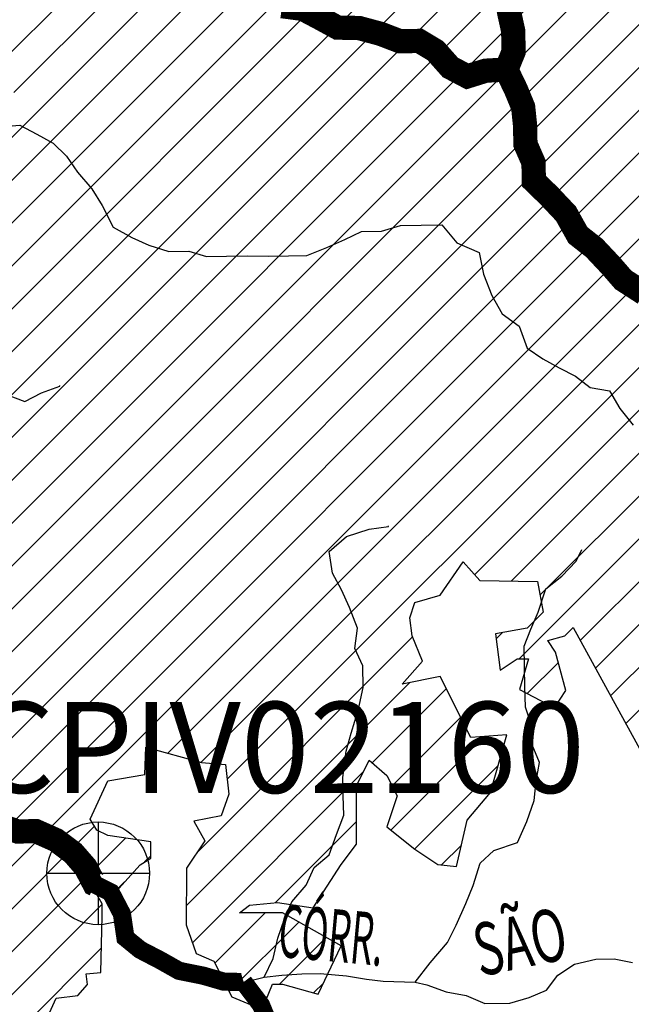
# Model space of a CAD drawing. Extents: x 146537 to 447984, y 7417949 to 7557035.
# Drawn here: x 283473 to 288519, y 7458342 to 7466463 of the extents above; entities that cross this region are included whole.
import ezdxf

# ---------------------------------------------------------------- set-up
doc = ezdxf.new("R2010")
doc.units = 0
doc.header["$MEASUREMENT"] = 0
doc.header["$PDSIZE"] = 50
doc.linetypes.add('DASHED', pattern=[0.75, 0.5, -0.25])
for name, color, linetype in [('CIDADES', 7, 'CONTINUOUS'), ('classe_pessima', 10, 'CONTINUOUS'), ('Coleta de agua', 3, 'CONTINUOUS'), ('Coleta_nomes', 102, 'CONTINUOUS'), ('HACHCIDADE', 7, 'CONTINUOUS'), ('NOMES_RIOS_AFLUENTES_PCJ', 131, 'CONTINUOUS'), ('ponto_coleta_loc', 3, 'CONTINUOUS'), ('RIOS_AFLUENTES_PCJ', 141, 'CONTINUOUS'), ('SUB_BACIAS_PCJ', 8, 'CONTINUOUS')]:
    doc.layers.add(name, color=color, linetype=linetype)
doc.styles.add('ARIAL2', font='arial.ttf')
doc.styles.get("Standard").update_dxf_attribs({"font": 'romans.shx', "width": 0.8})

# ---------------------------------------------------------------- blocks, each defined once
blk = doc.blocks.new('P_LOC_QUAL')
at = {"layer": 'ponto_coleta_loc'}
blk.add_point((0, 0), dxfattribs=at)
blk = doc.blocks.new('coleta')
at = {"layer": 'Coleta de agua'}
for p, q in [((341724.1229599634, 7444626.863447628), (341724.1229599634, 7443779.709165127)), ((341300.5458187126, 7444203.286306378), (342147.7001012142, 7444203.286306378))]:
    blk.add_line(p, q, dxfattribs=at)
blk.add_circle((341724.1229599634, 7444203.286306378), 423.5771412508232, dxfattribs=at)

msp = doc.modelspace()

# ---------------------------------------------------------------- hatches: boundary and pattern name
at = {"layer": 'HACHCIDADE'}
h = msp.add_hatch(dxfattribs=at)
h.set_pattern_fill('ANSI31', color=256, scale=2000, style=0)
h.set_pattern_definition([(45, (0, 0), (-176.7766952966369, 176.7766952966369), [])])
h.paths.add_polyline_path([(274156.630284, 7478026.181287001), (273850.8518050002, 7477625.259961002), (273424.455711, 7477502.131052001), (272948.689434, 7477473.755912), (272594.09327, 7477412.826349), (272173.2633810001, 7477467.886917999), (272067.926031, 7477245.624989001), (272261.225923, 7476705.917436), (272706.720288, 7476621.541889), (272849.7016810001, 7477060.046777001), (273034.639896, 7476967.212679001), (273152.313607, 7477203.282242001), (273849.94472, 7476789.953042001), (273387.5868140001, 7476511.750695), (273690.215232, 7476309.325369001), (273791.083125, 7476418.956590001), (273875.0544920001, 7476283.949715), (273572.409581, 7475786.454932001), (273875.013261, 7475584.029605001), (273765.7094740001, 7475407.029924001), (273252.975344, 7475719.086471002), (273059.650713, 7475474.468372001), (273286.553996, 7475238.358816001), (273303.359814, 7474884.219476), (273563.882979, 7474892.538052), (273639.632853, 7474833.518161), (273688.961805, 7474480.418644001), (273868.754372, 7474434.02659), (274096.0534730001, 7474466.551019001), (274322.0661630001, 7474798.834102001), (274630.104109, 7474629.933033001), (274415.900021, 7474269.474777001), (274093.9919160001, 7474204.855845), (273553.1298940001, 7473907.866717), (273913.564389, 7473791.606631), (273643.1375010001, 7472887.251539001), (274338.5256390001, 7472783.859249002), (274789.1656519999, 7472538.311309), (274634.548827, 7471957.070870001), (273578.767425, 7472241.312183001), (273153.70722, 7471724.580694001), (272587.0262500001, 7471375.860427001), (272290.8793690001, 7470975.359029001), (272136.303775, 7470910.880073002), (271857.836812, 7470972.929444999), (271708.365636, 7470848.820704), (271640.1775550001, 7470775.223310001), (271739.775528, 7470672.590890001), (271642.874072, 7470385.640042), (272062.3845640001, 7470126.414445001), (271788.6014600001, 7469709.285896), (271530.9892150001, 7469024.633171001), (271415.1626590001, 7468585.398407002), (272007.3986980001, 7468210.692591001), (272355.109259, 7468482.036112), (272136.246052, 7468856.621949001), (272162.0072760002, 7469102.069906001), (272368.039349, 7469334.710057002), (272651.313864, 7468649.907358002), (272986.094336, 7468662.805148001), (273127.73984, 7468869.539737), (273642.782913, 7468766.147447001), (273761.388449, 7468009.287090001), (273088.017747, 7467597.377646002), (273475.4504010001, 7467280.481928001), (273972.838295, 7467042.992608001), (274199.3375120001, 7467203.585100002), (274145.0030980001, 7467590.398842001), (274582.80373, 7467191.367192), (274413.78074, 7466927.842332002), (274235.5796960001, 7466976.464003001), (274067.603978, 7466931.641681001), (274479.6763690001, 7466453.563571002), (275265.1545770001, 7466828.199400001), (274866.0205210001, 7467810.091211001), (275281.4078979999, 7468240.567474), (274791.7054909999, 7468794.942514), (274641.9044650001, 7468913.792157002), (275175.2871550001, 7469709.165916001), (275033.6169130001, 7469812.528211), (274763.132301, 7469747.899282002), (274273.8586989999, 7470083.811743001), (275085.188839, 7470949.243502001), (275407.105191, 7470497.160939999), (276295.57882, 7470393.678665), (276575.3816720001, 7469884.125947002), (276555.153668, 7469467.297346001), (276727.3514570001, 7469416.326077001), (276977.797728, 7470588.305328), (277001.241761, 7470697.776575999), (277903.4206250001, 7470667.171819001), (278379.722907, 7469894.164228), (278799.4313090001, 7469071.355167), (278676.034713, 7468587.548039), (278743.381679, 7467991.220185), (278182.5307940001, 7467766.198728999), (277601.633322, 7468429.545104001), (277130.509673, 7468544.455421002), (276722.8655070001, 7468058.988577002), (276328.019491, 7467369.076752001), (276111.555937, 7467381.824569), (276022.389445, 7467164.591779), (276175.183853, 7466551.246839001), (276697.293946, 7466053.042177001), (276238.852999, 7465669.707839001), (276607.9336131893, 7464724.841504583), (277015.647926, 7465158.535398), (277919.880102, 7465963.507514), (278110.8957880001, 7466346.841852001), (278301.927968, 7466512.933402002), (278322.626006, 7467340.871584001), (278709.0443750001, 7467525.220005999), (279019.646898, 7467567.432776), (279500.913411, 7467485.846751001), (279356.266279, 7466938.810453), (278895.104077, 7466482.858553001), (278539.303963, 7466654.779105001), (278420.6407040001, 7466634.872515), (278539.303963, 7466297.740263), (279220.071534, 7465716.929750001), (279451.9308010001, 7466186.919245002), (279851.411199, 7466410.420961002), (280220.240357, 7466448.924366001), (280489.240647, 7466626.094019001), (280502.616033, 7467104.182126), (280785.181372, 7467260.045428), (280685.9050010001, 7467954.626453001), (280473.6800090001, 7468643.898387), (281178.015308, 7469278.779638002), (281341.8761570001, 7469007.536099002), (281437.120121, 7468065.097530001), (281415.778876, 7467766.468683002), (281393.489314, 7467653.697999001), (281883.307169, 7467241.378626), (282016.8218890001, 7466844.626586001), (282197.133968, 7466454.853351001), (282581.012497, 7466531.840163002), (282725.9977250001, 7466720.027929), (283426.1686760001, 7465990.882824002), (283426.1027070001, 7465802.115159), (283405.1242960001, 7465655.370295), (282901.535236, 7465361.780584), (282733.6172420001, 7465298.881358), (282544.803299, 7465382.786986001), (282460.708239, 7465214.965732002), (282586.702397, 7464732.578361), (282712.671816, 7464543.860686), (282649.6046440001, 7464313.090215), (283048.359373, 7463872.735644002), (282901.4362820001, 7463621.038757001), (282985.38291, 7463264.549821002), (283153.3503820001, 7462887.004491), (283006.452029, 7462677.290413002), (282775.565817, 7462614.481172), (282376.8110880001, 7463390.368269001), (282271.9520190001, 7463453.217504), (281596.833116, 7462533.305076), (281460.498185, 7462254.942757002), (280513.5670270001, 7462005.885418001), (280329.7503000001, 7461397.139691003), (280210.262418, 7461295.587086), (279805.6198800001, 7461406.438098), (279870.0476800001, 7460908.323421001), (280228.602035, 7460474.767685002), (280449.271167, 7460419.487154), (280706.718487, 7460557.833457002), (281083.65369, 7461221.899708001), (281469.635008, 7461009.826033999), (281809.8579920001, 7461037.461301001), (282036.513888, 7461228.178633), (282239.5690710001, 7460879.728319001), (282201.248837, 7460570.991203), (282321.132539, 7460368.675858001), (282815.733207, 7459920.852566), (282666.19606, 7459662.136881), (282139.2041980001, 7459491.676080001), (281866.641536, 7459426.467249001), (281581.107554, 7459478.608318001), (280878.7925820001, 7459195.776765), (280635.8173960001, 7459227.241375), (280361.333363, 7459400.261738001), (280165.468893, 7459415.899060002), (279977.355879, 7459526.040192999), (279788.4017500001, 7459377.265677001), (279648.240568, 7459358.158950001), (279629.1917750001, 7459159.912908001), (279278.6197720001, 7459287.721015001), (279234.024156, 7458194.328304), (278928.0642610001, 7457996.082261001), (279183.1119280001, 7457945.100994001), (279399.831116, 7458066.490200999), (279673.7791440001, 7457964.147732003), (279979.7060550001, 7457989.783340001), (279686.593787, 7457516.674380003), (279839.6108419999, 7456985.955287), (279756.6949930001, 7456666.250050002), (279062.04077, 7456250.501264001), (279062.073755, 7455969.229443001), (279278.8341739999, 7455700.775427001), (279514.6433850001, 7455783.781208999), (279661.2778590001, 7455611.230765), (280190.166354, 7455879.864750001), (280266.6831280001, 7455809.416817002), (280158.286426, 7455598.452954), (280735.1927220001, 7455114.025932003), (281113.80191, 7454919.699218), (281191.753528, 7454975.449668001), (281213.9606270001, 7455253.612022001), (280979.965586, 7455320.430576001), (280868.608488, 7455565.298633001), (280991.065013, 7455698.905747001), (281069.0743550001, 7455687.747658001), (281227.880264, 7455326.039616001), (281333.7371270001, 7455198.081534), (281367.109623, 7454969.810634), (281851.7323510001, 7454613.721629), (282102.2610850001, 7454713.954460002), (282141.2162780001, 7454813.997324001), (281790.3639030001, 7455181.344401), (281751.408709, 7455237.054858001), (281807.029535, 7455404.026257002), (281756.933684, 7455548.641486001), (281801.4963140001, 7455615.430046001), (281773.6487930001, 7455654.453361001), (281673.374629, 7455609.910991001), (281595.324056, 7455609.880996003), (281556.4430780001, 7455659.942421001), (281634.361712, 7455782.381448001), (281639.9938870001, 7455860.338095), (281428.1812070001, 7456066.292817), (281662.151509, 7456361.262291001), (281684.449317, 7456528.203696001), (281678.8831110001, 7456572.766063002), (281801.380867, 7456556.038928), (282035.293446, 7456778.770776001), (282124.286767, 7456795.467916002), (282441.8161240001, 7456634.005573), (282436.183949, 7456583.964144001), (282040.8266660001, 7456517.195581001), (282046.3928720001, 7456366.951317001), (281940.5525020001, 7456238.803267001), (281940.5525019987, 7456238.803266999), (281985.2223330001, 7456199.899931001), (282057.583007, 7456238.833262), (282308.227188, 7456233.384196002), (282547.7389570001, 7456289.024664999), (282725.9317550001, 7456194.340883001), (282725.9317550003, 7456194.340883001), (282642.3479610001, 7456094.208035002), (282297.078284, 7456083.009953001), (282185.6964460001, 7455954.991882002), (282180.056025, 7455877.035235003), (282338.903166, 7455765.794290001), (282316.6465890001, 7455687.917629), (282205.231767, 7455576.526709002), (282160.6938750001, 7455387.339116002), (282216.3559320001, 7455276.038180002), (282372.250922, 7455198.091532), (282505.9388140001, 7455186.95344), (282628.4695550001, 7455309.472453001), (282628.395339, 7455420.803383001), (282572.6920510001, 7455520.916235001), (282717.594816, 7455465.305761), (282840.067833, 7455365.152916), (283196.5111530001, 7455198.261503001), (283363.662248, 7455220.507692001), (283374.736936, 7455320.700530001), (283274.4875100001, 7455565.508597001), (283274.438033, 7455732.559982003), (283252.1897020001, 7455888.323301001), (283408.0682, 7456188.891817), (283474.8956530001, 7456255.660380001), (283630.840121, 7456266.768477001), (283820.239547, 7456155.507535), (283931.5801530001, 7456144.359445001), (284120.831146, 7456200.029909), (284276.9240459999, 7456122.183243001), (284354.793202, 7456177.803716001), (284354.842679, 7456266.868460001), (284299.0981600001, 7456378.169395002), (284310.2140790001, 7456489.440336001), (284365.9421060001, 7456522.9246), (284488.373892, 7456489.450334001), (284688.971699, 7456634.225535002), (284622.144246, 7456745.596458002), (284343.627806, 7456834.551221002), (284321.371229, 7456934.704066), (284321.2640280001, 7457034.846912), (284410.4882440001, 7457157.315935002), (284566.3749880001, 7457302.001151), (284733.4683600001, 7457301.961158001), (284677.7320870001, 7457368.849701), (284677.699102, 7457435.638260001), (284744.5100620001, 7457569.195383001), (284900.4627760001, 7457702.702515), (284900.4132989999, 7457814.023446003), (284811.3210230001, 7457925.304385002), (284722.3194560001, 7457958.698665001), (284644.301868, 7458092.285783001), (284644.2523900001, 7458181.350527002), (284555.151868, 7458314.887653), (284477.1342800001, 7458326.065738001), (284388.05025, 7458314.937644001), (284298.957974, 7458225.812911001), (284198.774518, 7458058.871506), (283909.175144, 7458003.21104), (283853.4471170001, 7457969.836757001), (283775.5614690001, 7457558.067289), (283975.95312, 7457624.755866002), (284154.2118880001, 7457747.174897), (284232.212983, 7457758.372979), (284321.2640280001, 7457736.166783001), (284343.5783280001, 7457624.825854002), (284321.329998, 7457402.173993), (284165.3855300001, 7457268.666861001), (284009.432816, 7457257.568762001), (283920.3158020001, 7457235.242586001), (283931.555414, 7457123.851667001), (284031.722378, 7457012.630718), (284020.614705, 7456879.093591001), (283853.5460720001, 7456856.757417002), (283809.041165, 7456734.368382), (283753.337877, 7456578.485083001), (283653.1544210001, 7456533.952711001), (283575.2028030001, 7456533.932714001), (283474.8544220001, 7456600.731272001), (283474.8461760001, 7456879.003607002), (283341.166531, 7457101.625474001), (283185.205571, 7457112.663583001), (283129.5682530001, 7457179.442144001), (283151.808337, 7457301.951160002), (283274.3225850001, 7457491.258733002), (283240.8346430001, 7457658.160144001), (283151.833075, 7457691.554424001), (283140.6594330001, 7457769.491074002), (283218.6357900001, 7457825.111547001), (283296.579162, 7457847.287749002), (283229.751709, 7457936.382487001), (283120.431429, 7457991.083118), (282949.115987, 7458290.701796001), (282808.3610760001, 7458490.947495), (282828.737512, 7458593.050006), (282951.301238, 7458537.429534), (283029.162148, 7458359.320042), (283363.414861, 7458092.285783001), (283563.9549440001, 7457914.166293), (283641.8241000001, 7457891.910105001), (283708.618569, 7457947.590568), (283719.8746730001, 7458270.445266001), (283775.4625140001, 7458392.884293), (283953.7295280001, 7458415.050496002), (284031.7471160001, 7458504.125238), (284020.5157500001, 7458593.139991001), (284143.046491, 7458604.318076001), (284154.220134, 7459069.628373002), (284154.1211790001, 7459169.761221002), (284109.509071, 7459247.667876001), (284154.104687, 7459292.170253001), (284265.5277550001, 7459269.954058999), (284466.0678380001, 7459492.605920001), (284555.1436220001, 7459548.266386001), (284555.0776520001, 7459681.753521002), (284199.681604, 7459734.044564001), (284109.7811970001, 7459779.056854), (284055.7601400001, 7459869.121427001), (284199.797051, 7460184.127469001), (284505.7734390001, 7460238.138218001), (284514.76183, 7460463.139677001), (284973.920199, 7460337.111264001), (285171.9699200001, 7460319.104349), (285198.935095, 7460076.115970001), (285136.0493400001, 7459896.206787), (284910.894258, 7459851.124509), (285000.9183580001, 7459689.122259), (284848.000257, 7459464.170791002), (284847.9177950001, 7458996.140960001), (284928.5246990001, 7458760.451332001), (285075.398313, 7458697.532109), (285222.172973, 7458403.962395001), (285474.0623340001, 7458299.110355001), (285557.9594850001, 7458508.894421003), (285641.9720820001, 7458508.874425001), (285935.7193110001, 7458424.988794001), (286124.5415, 7458823.470537), (285641.914359, 7459096.093839002), (285285.240145, 7459095.993857002), (285369.0713250001, 7459159.003064001), (285599.998768, 7459180.019464), (285893.778981, 7459138.00666), (286124.549746, 7459494.545588002), (286250.502673, 7459662.276857003), (286250.4202110001, 7460144.694224003), (286355.369988, 7460354.448295001), (286502.218863, 7460228.579855002), (286586.1572450001, 7460060.838587), (286502.8950540001, 7459804.652470002), (286733.146307, 7459620.384033), (286921.935511, 7459494.665568001), (287075.5215570001, 7459479.338193001), (287166.040431, 7459860.902835), (287357.732308, 7460089.3737), (287492.813812, 7460563.612467002), (287194.663097, 7460543.125976001), (286942.864444, 7461046.459759001), (286628.17179, 7460983.52054), (286796.015569, 7461172.328199001), (286712.09368, 7461382.052275001), (286691.0410530001, 7461528.867127002), (286733.063844, 7461654.635584), (286942.8149670001, 7461717.534810002), (287131.6454030001, 7461990.268094001), (287268.6152940001, 7461837.564250001), (287744.9175760001, 7461828.215852002), (287791.574749, 7461575.309172001), (287660.8637470001, 7461444.201630001), (287399.384019, 7461397.309662), (287436.7559360001, 7461097.531011), (287576.809918, 7461191.224962001), (287670.173741, 7461191.214964001), (287595.462892, 7460938.258293), (287885.037527, 7460788.363969), (287978.46732, 7460928.919892999), (287894.2733050001, 7461247.425336001), (287829.037375, 7461341.109289001), (287971.070451, 7461381.992286), (288038.7555120001, 7461449.740681001), (288776.595246, 7460106.130829), (288803.444973, 7460056.659303001), (289100.1278590001, 7460056.719293), (289351.9182660001, 7460119.728500001), (289540.6909770001, 7460727.844335003), (289750.4668390001, 7460832.686377001), (290023.400581, 7460895.645591999), (290296.1116750001, 7460916.612000999), (290505.9370130001, 7461084.363267002), (290610.878545, 7461336.050155002), (290820.703883, 7461357.026562001), (290946.582594, 7461231.278102001), (291156.4244260001, 7461147.342479001), (291366.208533, 7461126.316081), (291576.083349, 7461210.201712), (291681.000142, 7461168.338883001), (291702.0857540001, 7460874.75917), (291471.183049, 7460665.085085001), (291177.4605600001, 7460518.23024), (291114.4840960001, 7460287.509761), (291177.5265300001, 7460098.852076001), (291450.336578, 7460140.734902001), (291660.095947, 7460224.610535001), (291883.7337220001, 7460484.026099001), (292141.923204, 7460292.968826002), (292354.51103, 7460521.099749003), (292725.030665, 7460254.815361), (292705.915903, 7459996.679577), (292906.7033730001, 7459748.222136001), (292791.948827, 7459633.541779), (292858.8999740001, 7459442.494504001), (292820.7446650001, 7459203.595425001), (293126.597359, 7459012.408174003), (293388.4564130001, 7459536.948325001), (293666.123492, 7459433.096114001), (293965.5688650001, 7459536.998316001), (293862.1034090001, 7459706.279320001), (293829.4153510001, 7459853.704068), (294321.91323, 7459800.853121001), (294829.6171590001, 7460054.679642001), (295141.3494160001, 7459957.906219001), (295141.324677, 7459854.004016001), (295072.1058170001, 7459784.825866001), (294621.9853170001, 7459761.629839002), (294448.781489, 7459577.161437), (294402.7015520001, 7459346.470952), (294218.0354630001, 7459175.690205002), (294056.401096, 7459233.400320001), (293929.475114, 7459198.766253002), (293883.329207, 7459152.604160002), (294079.432818, 7458921.903677002), (293675.6066570001, 7458472.070729), (293617.8500580001, 7458218.284200001), (293583.2323810001, 7457952.959648), (293571.6629200001, 7457630.014965001), (293837.24927, 7457260.808207002), (293929.582315, 7457041.635749001), (294334.719626, 7457055.603357001), (294404.0044560001, 7456894.051029), (294577.1093300001, 7456963.319164), (294704.0682970001, 7456836.450896001), (294600.264746, 7456709.532636001), (294427.1763640001, 7456617.228447001), (294669.508344, 7456340.395866001), (294577.200039, 7456040.507234002), (294346.3550580001, 7455740.478626001), (294334.9587670001, 7455486.772084), (294473.4129800001, 7455440.599992), (294577.2330230001, 7455648.264421002), (294912.0464800001, 7455717.532556001), (294923.4262780001, 7455890.592913001), (295027.3287850001, 7456017.511173001), (295038.914739, 7456190.471546002), (294854.232157, 7456294.293762), (294807.979049, 7456444.308066), (295108.10886, 7456651.882511001), (295200.4501510001, 7456513.576201), (295212.077336, 7456202.029566001), (295592.9294980001, 7456144.409436001), (295719.92145, 7456052.085251002), (295719.888466, 7455971.339082003), (295431.2951320001, 7455798.268727003), (295327.516319, 7455625.278359002), (295327.5822890001, 7455371.501828001), (295466.0859790001, 7455163.927383999), (295754.629835, 7455083.221208001), (296054.7266610001, 7455117.875272002), (296147.084444, 7455060.195152001), (296112.4997530002, 7454933.336882002), (296158.637413, 7454760.276526), (296274.109381, 7454608.982441002), (296186.9632160001, 7454494.042129001), (296209.8547520001, 7454311.143458002), (296086.788006, 7454251.763629001), (295881.4651090001, 7454201.342266002), (295927.6975766466, 7454043.402369828), (296121.752024, 7453934.437984001), (296020.9913310001, 7453645.297511001), (295754.209277, 7453734.16229), (295635.6532190001, 7453674.952432002), (295546.734114, 7453571.160211001), (295798.639968, 7453452.750493), (296124.794883, 7453008.346615001), (296124.8608530001, 7452860.132003002), (296124.926822, 7452726.884827001), (296184.167743, 7452652.807516001), (296569.6625340001, 7452563.992729001), (296362.1296470001, 7452163.961251), (296065.619932, 7452164.031239001), (296169.439975, 7451986.221696001), (296258.416804, 7451775.967711), (296258.474528, 7451612.91564), (296169.5636690001, 7451524.090855002), (296302.905218, 7451346.241319001), (296525.2813200001, 7451375.946231001), (296599.35721, 7451568.583234001), (296688.325793, 7451509.313386002), (296747.6491760001, 7451361.128769), (296495.6938450001, 7451153.674304), (296540.248229, 7451005.629663002), (296747.6904070001, 7450813.042651), (296999.7776780001, 7450783.457719001), (297236.881548, 7450739.145309), (297385.190006, 7450620.515628999), (297518.5562940001, 7450590.97069), (297577.846693, 7450709.520384001), (297755.6189330001, 7450724.327847), (297829.818516, 7450665.067998), (298066.988356, 7450638.462555001), (298155.9074610001, 7450727.387323), (298229.9751050001, 7450860.754478001), (298345.175986564, 7450839.916231477), (298526.427096, 7450786.757154), (298659.8263700001, 7450860.774475002), (298674.5129060001, 7451157.053725), (298363.2919150001, 7451497.695376001), (298348.5146700001, 7451705.069855001), (298407.6154050001, 7451838.457007001), (298452.10382, 7452060.588958), (298200.033041, 7452416.088064002), (298081.52646, 7452475.417900999), (297977.780633, 7452490.085389001), (297962.962156, 7452356.738230001), (297977.7806330001, 7452223.461058999), (297888.7790650001, 7452193.796141), (297725.701608, 7452327.073311001), (297251.444391, 7452445.613007002), (297118.012133, 7452623.362560001), (297043.936243, 7452801.032126), (297043.7878110001, 7452963.974216001), (297310.586357, 7452993.719121001), (297384.761202, 7453112.138837), (297414.332185, 7453245.456001), (297814.571236, 7453364.055686001), (297962.780739, 7453482.575384), (297977.599216, 7453615.922543), (297725.602653, 7453719.644776001), (297414.356924, 7453897.324342001), (297122.0198010001, 7453753.149037001), (297030.7505199999, 7453867.55944), (297208.531007, 7453991.028291001), (297240.3944420001, 7454068.884955001), (297226.7056990001, 7454224.328329001), (297336.174411, 7454379.881684001), (297340.676853, 7454448.509928001), (297208.4402980001, 7454475.965226), (297153.6028640001, 7454580.567308), (297058.0125590001, 7454453.109141002), (296779.9084300001, 7454256.392836001), (296527.903622, 7454518.048017002), (296562.6449910001, 7454633.388260001), (296585.726191, 7454806.498608002), (296804.943987, 7454944.934895), (296805.009956, 7455129.473286001), (296770.276833, 7455279.4276), (296620.2284200001, 7455348.625747002), (296527.8953750001, 7455503.229265), (296435.5211000001, 7455607.091474001), (296308.61161, 7455641.595564001), (296285.390225, 7455849.190005003), (296354.6668080001, 7456056.824439), (296366.285747, 7456183.702706001), (296343.0808540001, 7456299.032951), (296493.1127750001, 7456345.145052002), (296608.592989, 7456322.118996002), (296735.5272170001, 7456195.230731), (296943.414692, 7456172.234670002), (297058.729981, 7456229.954783002), (297162.6159950001, 7456229.91479), (297255.0315010001, 7456137.670591001), (297416.4926980001, 7456218.386765), (297451.1928360001, 7456322.308964001), (297416.50919, 7456460.63527), (297531.86571, 7456576.055499001), (297716.5070610002, 7456702.933766001), (297704.9540920001, 7456852.868083999), (297531.8822030001, 7456841.350057002), (297416.459713, 7456806.675996002), (297266.394807, 7456991.184391), (297197.200686, 7457095.146584), (297081.8194270001, 7457095.026604001), (296966.347459, 7457002.752410001), (296839.429723, 7456991.174393001), (296712.470756, 7456922.006241001), (296550.8116500001, 7457083.418592001), (296527.664481, 7457164.194756), (296608.5270190001, 7457434.118521), (296689.224632, 7457549.528752001), (297035.516842, 7457653.34097), (297047.078057, 7457814.773318), (297000.907412, 7457930.123560001), (296273.7383010002, 7458299.230335003), (296296.7617770001, 7458552.97687), (296423.646528, 7458795.175384001), (296516.128004, 7458737.495264001), (296608.362094, 7458622.215011), (296619.981033, 7458460.762666001), (296758.418753, 7458379.886519001), (296977.751996, 7458437.676620002), (296989.2637340001, 7458587.590941002), (297104.7192090001, 7458864.403526002), (297266.262868, 7458910.6756), (297543.2949860001, 7458668.497083002), (297681.839907, 7458449.264635001), (297889.545965, 7458449.294630001), (297970.3590250001, 7458587.730917001), (297970.342533, 7458703.031167001), (297901.0494570001, 7458806.893377), (297739.3985970001, 7458806.823389001), (297393.1558650001, 7459092.934381001), (297497.0996020001, 7459219.832644003), (297520.172555, 7459312.076843), (297497.116095, 7459554.345345), (297589.366677, 7459750.421759001), (297647.0985380001, 7459888.778060002), (297589.383169, 7460061.788425001), (297577.879677, 7460177.168661001), (297612.4973540001, 7460234.788791001), (297981.796547, 7460211.722742), (298108.6895440001, 7460211.762735002), (298166.429651, 7460396.411107002), (298258.746203, 7460465.549264), (298247.2509580001, 7460627.11159), (298177.9001580001, 7460742.381845), (298062.518899, 7461076.894546002), (298016.2822840001, 7461434.383312001), (297796.97378, 7461653.535773001), (297739.3573660001, 7461849.59219), (297623.8853980001, 7461838.074163002), (297508.495893, 7461584.417611999), (297416.113371, 7461526.687500999), (297081.423608, 7461469.007381001), (296989.164779, 7461295.967021002), (296839.0833809999, 7461249.85492), (296585.124216, 7461261.272964001), (296653.221589, 7461012.195629001), (296445.54027, 7460666.114909), (296445.556762, 7460527.768606001), (296480.1497, 7460412.378372001), (296434.0120400001, 7460273.952083001), (296410.914348, 7460077.805681), (296018.426754, 7460123.997769), (295672.249991, 7460204.713943), (295660.705268, 7459973.933473), (295487.6086410001, 7459939.459379001), (295383.722627, 7460043.171614001), (295302.884828, 7460262.274083002), (295314.470782, 7460458.490472999), (295360.616689, 7460550.724674001), (295222.0470290001, 7460654.516896001), (295072.0728320001, 7460631.430850001), (294945.155096, 7460504.642568001), (294818.072436, 7460435.344438002), (294714.235899, 7460331.47223), (294564.170994, 7460262.29408), (294460.243749, 7460135.375820001), (294252.5294459999, 7460066.297652001), (294171.807094, 7460216.061999002), (294217.985985, 7460320.044188001), (294160.1469240001, 7460573.69074), (293964.02682, 7460631.49084), (293871.677283, 7460550.584698002), (293710.001685, 7460273.882095001), (293733.1900860001, 7460100.841735002), (293788.4233380001, 7460060.728606001), (293502.8151400001, 7459837.266883001), (293415.5865120001, 7459891.897525001), (293317.695508, 7460088.503849002), (293263.2291550001, 7460110.350106), (293039.954214, 7459957.416303), (292974.5945900001, 7460159.551679), (293235.9093930001, 7460388.782414), (293355.6941390001, 7460279.661105001), (293502.6832000001, 7460317.894556001), (293513.568225, 7460399.790528), (293346.0984347432, 7460486.554662702), (293323.1462670001, 7460618.273104), (293377.455942, 7460667.424685001), (293715.015393, 7460776.625979001), (293823.890376, 7460924.110717), (294240.4250222188, 7461167.128709934), (294036.1730920001, 7461350.037759), (293905.2147030001, 7461608.773440001), (294003.4850340001, 7461819.697311001), (294222.405965, 7461979.090008001), (294308.381166, 7461948.915177002), (294158.134843, 7461772.295430001), (294183.813606, 7461694.778708001), (294518.726017, 7461668.993125001), (294797.9268940001, 7461522.378239001), (295042.6832660001, 7461600.034937), (295437.7849150001, 7462052.357458001), (295072.6912990001, 7462207.450892), (294716.3634270001, 7462095.380089001), (294561.7301100001, 7462164.278287), (294334.1836210001, 7462125.504929001), (294248.16719, 7462151.360500001), (294136.5791960001, 7462306.353951002), (294243.9533660001, 7462332.299507002), (294450.001931, 7462254.802781001), (294553.079814, 7462302.174667001), (294484.454682, 7462414.115492001), (294493.071993, 7462534.744830001), (294681.951906, 7462625.159342002), (294600.371947, 7462724.402343), (294398.454743, 7462663.942699001), (294243.920381, 7462702.706059), (294106.5794090001, 7462676.910478001), (294265.401812, 7462504.609991001), (294170.924747, 7462435.751786002), (293981.9211410001, 7462474.495150001), (293878.867996, 7462409.836225002), (293690.012822, 7462392.629173), (293565.502985, 7462539.134078002), (293574.054327, 7462663.972694), (293745.7820800001, 7462681.169748002), (293788.794419, 7462896.542857001), (293689.938606, 7463155.048577001), (293548.8455990001, 7463216.368074002), (293466.614187, 7463533.813698), (293487.6338290001, 7463722.521374001), (293613.496048, 7463890.402617999), (293466.622434, 7464058.083895), (293005.006688, 7464414.532839001), (292417.438016, 7464079.020309), (292333.5243730001, 7464330.637210001), (291976.7594500001, 7464582.274106001), (291976.7347120001, 7464666.229726001), (292144.6691990001, 7464729.138950001), (292291.5428130001, 7464875.823824001), (292123.6330640001, 7465295.211987001), (292207.6209230001, 7465463.083232001), (291993.8868710001, 7465863.564633002), (292695.558637, 7466085.226664001), (292767.729648, 7466105.933117), (292887.580364, 7466024.94699), (293013.450829, 7466073.638649001), (293184.279743, 7465964.097413003), (293315.947307, 7465723.988541001), (293459.7203390001, 7465783.998262), (293675.1696070001, 7465735.986486001), (294010.420114, 7465940.171511002), (294225.894121, 7465483.749692), (294549.047407, 7465543.759413), (294680.813927, 7465279.604660003), (295016.023202, 7465169.183574001), (295123.801437, 7465265.237121003), (295423.0818860001, 7465133.059762001), (295626.565873, 7465217.225345001), (295542.800662, 7465673.567178001), (295619.1854970001, 7466110.692302002), (295242.5059270001, 7466152.325171001), (294797.423874, 7466280.983133001), (294449.564881, 7466360.429524002), (294237.471828, 7466463.771823), (294576.2847070001, 7466588.570446001), (295301.0211800001, 7466869.792275002), (295930.926, 7467084.565486999), (295981.8712130001, 7467104.302106), (295710.463024, 7467282.851522001), (295590.653539, 7467558.924233001), (295411.116605, 7467606.995999002), (295231.505455, 7467462.890683), (295231.5384400001, 7467210.783866001), (295111.7289550001, 7467198.635947001), (294860.375599, 7467342.771258), (294884.3226530001, 7467498.944507001), (294573.0686770001, 7467390.923010002), (294716.742754, 7466946.489138001), (294513.225781, 7466886.449422), (294417.49529, 7466982.512967), (294393.432789, 7467174.700047001), (293986.506045, 7467414.948895001), (293806.919634, 7467450.932731001), (293830.7924720001, 7467618.963949001), (293974.524272, 7467631.011885), (293974.507779, 7467775.227182002), (293447.738566, 7467883.348662), (293220.2580470001, 7467570.972169002), (293220.2992780001, 7467462.970669001), (292625.5563850001, 7466557.025849001), (292248.2387955502, 7466612.026437486), (291744.2404850001, 7466850.515577001), (291534.349176, 7466836.537971003), (291521.213411599, 7466968.255735694), (292205.823245, 7467465.660208001), (292233.893414, 7468066.867227001), (292597.560432, 7468192.705672001), (292793.441395, 7468136.685268), (292877.3550380001, 7467982.981596001), (292961.3346510001, 7468108.750053001), (292975.229549, 7468360.386950001), (292737.531951, 7468486.285385001), (292583.632549, 7468653.986659001), (292422.8675903647, 7468765.413064218), (292387.8258020001, 7469017.494393001), (292401.8526400001, 7469520.808180002), (292066.123852, 7469884.275921002), (291772.343639, 7470010.054377002), (291576.561631, 7469959.732996002), (291534.505854, 7469764.086509), (291408.6518820001, 7469764.116504001), (291590.4400370001, 7470211.479874003), (291814.2674750001, 7470365.203543), (291814.3829230001, 7470602.922824002), (291346.095977, 7470712.334083001), (291116.611624, 7470827.024437), (291145.4157080001, 7471008.643328002), (291556.325381, 7471190.102245), (291835.1008461588, 7471484.645287189), (291790.460608, 7471707.403636001), (291527.727453, 7471917.457656001), (291451.2684020001, 7471878.304362), (291470.3419340001, 7471648.833669001), (291422.588012, 7471620.258563002), (291231.3991550001, 7471897.431086002), (291279.161322, 7472059.813272), (291222.113899, 7472176.213333001), (291036.9035590001, 7472257.849350002), (290681.5153263094, 7472277.652883396), (290613.2781980001, 7472281.455306002), (290671.232707, 7472396.355625001), (290762.106168, 7472425.300667001), (291003.6150726406, 7472498.829018713), (291006.903771, 7472609.129179), (290756.9275360001, 7472629.375711002), (290372.900574, 7472439.078307002), (290264.536857, 7472294.023154), (290178.6771040001, 7472266.907798002), (290151.4810350001, 7472140.029531001), (290282.5136400001, 7472108.39495), (290399.997688, 7472158.096437001), (290499.4142450001, 7472103.755745), (290463.5678800002, 7471881.833758001), (290273.5170030001, 7471609.030487), (290255.400034, 7471346.145516003), (290237.3325429999, 7471264.589486001), (290056.649383, 7471382.489291001), (289975.31681, 7471391.437758001), (289930.1439580001, 7471192.201886), (290119.832002, 7470920.23847), (290192.126706, 7470711.774179), (290264.3719330001, 7470358.414706001), (290216.189207, 7469783.623162001), (290256.7441690001, 7469405.347958002), (290189.141571, 7469202.702669001), (290148.528885, 7468837.815171001), (289607.7245860001, 7468702.688317001), (289310.241816, 7468689.240619999), (289107.4257730001, 7468783.774427002), (288904.6509610001, 7469081.023511002), (288796.5181390001, 7469297.296466001), (288566.621475, 7469500.001744001), (288431.449262, 7469770.165468), (288485.51155, 7470080.972228999), (288580.2030170001, 7470364.763618), (288742.497082, 7470526.87585), (288728.8578170001, 7470621.509640001), (288553.213104, 7470878.255662001), (288647.9293090001, 7471013.282533001), (288661.4201420001, 7471134.991685001), (288620.815703, 7471175.514744001), (288431.523478, 7471189.042427001), (288188.2019500001, 7471270.158532002), (288080.052635, 7471405.335378001), (287985.3199380001, 7471770.112895001), (287985.3941539999, 7471918.767432001), (287863.6550510001, 7472202.518827002), (287900.251822, 7472323.888038), (287045.917589, 7472193.040451), (286914.3572250001, 7471845.799930003), (287397.174029, 7470971.059765001), (287578.244762, 7470548.682115001), (287578.3519630001, 7470307.423440001), (287819.801596, 7470307.263468), (287970.691125, 7470096.139630999), (288030.962824, 7469311.833976001), (287789.53793, 7469040.380473001), (287336.720912, 7468889.566306), (287065.0241050001, 7468648.137661), (287095.1805709999, 7468255.984833001), (286763.137847, 7467622.443353001), (286219.8266950001, 7468075.025830002), (285193.4760900001, 7467260.565339002), (284529.3741510001, 7466989.131833001), (284167.207947, 7467682.942990001), (283352.1999880001, 7468135.435482002), (282798.688248, 7468246.126522), (281674.1662670001, 7469249.064727002), (281148.271154, 7469723.783412), (280863.042282, 7469656.294973001), (280649.8607270001, 7469420.015445), (280246.1912450001, 7469386.351211001), (279831.191441, 7468812.459514), (280324.5716670001, 7468047.410560002), (279779.6277610001, 7467631.371824002), (279687.9956460001, 7467832.987289001), (279898.464191, 7468126.177068001), (279662.951843, 7468339.870464001), (279442.414651, 7468244.486803001), (279267.899672, 7468505.152153), (279562.034473, 7468812.419521001), (279416.2246220001, 7469195.023984001), (279696.645942, 7469465.087725001), (279506.0343199999, 7469667.693020001), (279629.2000210001, 7470480.05387), (279720.7826590001, 7470627.278652), (278563.918961, 7471372.990918), (279413.8662000001, 7472406.113953), (279383.404624, 7472650.152152001), (279180.761752, 7472731.498218), (279403.731583, 7473087.467244001), (279353.116219, 7473270.505891001), (278731.031701101, 7473055.680679884), (278836.22599, 7473697.662723), (278527.355175, 7473746.104425001), (277832.634981, 7473321.507155), (277700.835477, 7473626.544905002), (278380.0362640001, 7473982.453941002), (278045.585642, 7474409.590776), (277792.096512, 7474328.334694), (277690.8657840001, 7474480.938555001), (277842.9015389999, 7474582.541150999), (278157.0499410001, 7474602.757688001), (278554.05647, 7474771.748742002), (278325.157599, 7475101.282296001), (278214.344752, 7475712.157658), (277020.554434, 7474699.411132002), (276894.2469190001, 7476185.206629002), (276431.0066660001, 7476647.867380002), (276247.4785570001, 7476779.094901), (275901.5244420001, 7476572.250332002), (275876.2827300001, 7476466.528441002), (276023.5356710001, 7476197.40454), (276337.7912750001, 7476317.473973), (276606.832796, 7476013.805988003), (276531.1571369999, 7475845.194870001), (276539.543554, 7475499.464091001), (276640.345477, 7475398.261426), (276657.1760340001, 7475001.919316001), (276564.603849, 7474538.158753001), (276539.3703830001, 7474006.929748001), (275962.884645, 7473887.30024), (275416.7615270001, 7474193.167847), (275497.211754, 7475035.733523001), (275194.6822900001, 7475221.351728999), (274984.428147, 7475077.986286001), (274933.944723, 7474791.31539), (274631.382274, 7475103.311948), (274417.574006, 7475164.721429), (274412.7911920001, 7475313.425957002), (274510.187423, 7475614.764341001), (274938.5131350001, 7475915.472832002), (275224.896479, 7475954.276185001), (275348.5981850001, 7476152.642207001), (275652.727417, 7476331.951493002), (275627.164102, 7476608.964043), (274791.359149, 7477228.357947002), (274984.774489, 7477616.191514001), (274583.6283530001, 7478165.137485001), (274509.0329500001, 7478214.988946003)])

# ---------------------------------------------------------------- linework, layer by layer
at = {"layer": 'CIDADES'}
msp.add_lwpolyline([(283719.8746730001, 7458270.445266001), (283775.4625140001, 7458392.884293), (283953.7295280001, 7458415.050496002), (284031.7471160001, 7458504.125238), (284020.5157500001, 7458593.139991001), (284143.046491, 7458604.318076001), (284154.220134, 7459069.628373002), (284154.1211790001, 7459169.761221002), (284109.509071, 7459247.667876001), (284154.104687, 7459292.170253001), (284265.5277550001, 7459269.954058999), (284466.0678380001, 7459492.605920001), (284555.1436220001, 7459548.266386001), (284555.0776520001, 7459681.753521002), (284199.681604, 7459734.044564001), (284109.7811970001, 7459779.056854), (284055.7601400001, 7459869.121427001), (284199.797051, 7460184.127469001), (284505.7734390001, 7460238.138218001), (284514.76183, 7460463.139677001), (284973.920199, 7460337.111264001), (285171.9699200001, 7460319.104349), (285198.935095, 7460076.115970001), (285136.0493400001, 7459896.206787), (284910.894258, 7459851.124509), (285000.9183580001, 7459689.122259), (284848.000257, 7459464.170791002), (284847.9177950001, 7458996.140960001), (284928.5246990001, 7458760.451332001), (285075.398313, 7458697.532109), (285222.172973, 7458403.962395001), (285474.0623340001, 7458299.110355001), (285557.9594850001, 7458508.894421003), (285641.9720820001, 7458508.874425001), (285935.7193110001, 7458424.988794001), (286124.5415, 7458823.470537), (285641.914359, 7459096.093839002), (285285.240145, 7459095.993857002), (285369.0713250001, 7459159.003064001), (285599.998768, 7459180.019464), (285893.778981, 7459138.00666), (286124.549746, 7459494.545588002), (286250.502673, 7459662.276857003), (286250.4202110001, 7460144.694224003), (286355.369988, 7460354.448295001), (286502.218863, 7460228.579855002), (286586.1572450001, 7460060.838587), (286502.8950540001, 7459804.652470002), (286733.146307, 7459620.384033), (286921.935511, 7459494.665568001), (287075.5215570001, 7459479.338193001), (287166.040431, 7459860.902835), (287357.732308, 7460089.3737), (287492.813812, 7460563.612467002), (287194.663097, 7460543.125976001), (286942.864444, 7461046.459759001), (286628.17179, 7460983.52054), (286796.015569, 7461172.328199001), (286712.09368, 7461382.052275001), (286691.0410530001, 7461528.867127002), (286733.063844, 7461654.635584), (286942.8149670001, 7461717.534810002), (287131.6454030001, 7461990.268094001), (287268.6152940001, 7461837.564250001), (287744.9175760001, 7461828.215852002), (287791.574749, 7461575.309172001), (287660.8637470001, 7461444.201630001), (287399.384019, 7461397.309662), (287436.7559360001, 7461097.531011), (287576.809918, 7461191.224962001), (287670.173741, 7461191.214964001), (287595.462892, 7460938.258293), (287885.037527, 7460788.363969), (287978.46732, 7460928.919892999), (287894.2733050001, 7461247.425336001), (287829.037375, 7461341.109289001), (287971.070451, 7461381.992286), (288038.7555120001, 7461449.740681001), (288776.595246, 7460106.130829)], dxfattribs=at)
at = {"layer": 'classe_pessima', "linetype": 'Continuous'}
for points, const_width in [([(283283.3923079003, 7459828.000130701), (283455.3401005563, 7459767.170998474), (283607.025164591, 7459769.765233839), (283772.9121444821, 7459696.089068958), (283914.1755818389, 7459590.193024301), (284017.7758794965, 7459471.002283639), (284090.1679186696, 7459332.116324643), (284095.3337913628, 7459329.506973258)], 200), ([(283283.3923079003, 7459828.000130701), (283455.3401005563, 7459767.170998474), (283607.025164591, 7459769.765233839), (283772.9121444821, 7459696.089068958), (283914.1755818389, 7459590.193024301), (284017.7758794965, 7459471.002283639), (284090.1679186696, 7459332.116324643), (284224.3181543261, 7459264.35524652), (284316.4566791139, 7459087.656460098), (284345.7739019347, 7458890.73501956), (284467.9369323803, 7458790.917125072), (284634.0912226379, 7458704.594999367), (284787.6107017673, 7458618.030272895), (284990.7682811022, 7458576.816821682), (285156.128302438, 7458528.671424556), (285320.5856512713, 7458524.986436938), (285321.1580198186, 7458525.156560301)], 150), ([(285320.5856512713, 7458524.986436938), (285463.5460300525, 7458336.453254195), (285529.4591869314, 7458177.789937501), (285564.9849272902, 7458013.45089016), (285568.1145562, 7457860.663498168), (285627.9924315875, 7457715.251491561), (285694.8475631806, 7457538.146805853), (285760.9099530466, 7457399.13931138), (285846.7188295267, 7457222.3189895), (285850.2379433215, 7457050.522653503), (285928.947388059, 7456911.757994891), (286020.5604814668, 7456760.510439883), (286099.2699262043, 7456621.745781271), (286240.7899573793, 7456503.124003363), (286400.2235862497, 7456435.768823525)], 150)]:
    msp.add_lwpolyline(points, dxfattribs=dict(at, const_width=const_width))
at = {"layer": 'RIOS_AFLUENTES_PCJ', "linetype": 'Continuous'}
for points in [[(283279.5424433055, 7465576.614754139), (283475.2080516036, 7465592.624985876), (283615.8101111244, 7465518.622458045), (283750.1085350192, 7465444.419327565), (283859.7711726173, 7465337.99608322), (283950.9810102023, 7465205.836774465), (284067.6209040057, 7465067.720851017), (284152.6477543071, 7464929.077492788), (284244.7740363515, 7464752.378471293), (284398.2812717375, 7464665.813509729), (284538.6405073785, 7464604.457412886), (284704.1349479949, 7464549.949266685), (284868.4563513524, 7464552.706565499), (285014.7419804583, 7464510.560251382), (285179.0633828162, 7464513.317550177), (285356.0333672403, 7464516.238147488), (285526.808121638, 7464512.674460256), (285691.14176672, 7464515.431995121), (285842.8283579494, 7464517.946693149), (286005.8545475114, 7464584.332421117), (286156.2321539875, 7464650.554851546), (286293.9764765498, 7464716.45514287), (286458.3101226508, 7464719.212676756), (286615.3976749851, 7464766.388387905), (286786.0487266503, 7464769.267222174), (286956.6890627478, 7464772.066285031), (287079.915198677, 7464621.346163785), (287264.8888155411, 7464541.671151002), (287300.132430827, 7464363.959493172), (287366.9875624201, 7464186.854807463), (287452.2710075398, 7464035.485715998), (287593.4000256159, 7463935.952420416), (287660.3895754897, 7463752.484985616), (287788.613417681, 7463665.514124766), (287922.8995988326, 7463591.310759213), (288057.0620772517, 7463523.549915161), (288179.1029321599, 7463430.095004836), (288337.7683057898, 7463400.837486403), (288422.9173326095, 7463255.831145028), (288533.2260489108, 7463117.673223426)], [(283356.2027825571, 7463375.205170485), (283515.5142358901, 7463314.21297481), (283653.1348557007, 7463386.555788636), (283803.7705842091, 7463439.972947493), (283803.6484086717, 7463446.335931654)], [(285490.4546777579, 7458566.042234874), (285563.1752294318, 7458720.047324748), (285604.0261447857, 7458886.250713113), (285657.6585333109, 7459046.334187246), (285717.9886249317, 7459187.370708026), (285835.3495715103, 7459322.977814784), (285901.8611222197, 7459470.577922358), (286026.1870812799, 7459574.492113922), (286086.0039842642, 7459740.980101189), (286145.9553065484, 7459901.105338386), (286142.7035021011, 7460060.255714542), (286139.5754004053, 7460212.963568197), (286166.7513574583, 7460429.906589036), (286207.9932859109, 7460577.021495076), (286267.1503392539, 7460775.323461849), (286307.7446608085, 7460954.252582467), (286304.1018442814, 7461132.491439966), (286237.9065623297, 7461277.78214617), (286259.8037338154, 7461443.701169724), (286193.0830205033, 7461614.443106343), (286126.8754958082, 7461759.733577473), (286054.4957003782, 7461898.619771561), (286025.558774108, 7462076.372957343), (286168.4581805049, 7462199.739767475), (286356.8899387795, 7462260.168411566), (286514.5029224936, 7462281.892891302), (286514.3807469562, 7462288.255875464)], [(286736.841890916, 7458523.138128901), (286860.007054461, 7458684.31800053), (287001.9777736553, 7458852.224288328), (287074.9549201474, 7458993.503644967), (287153.4796897683, 7459173.08150073), (287213.6876058515, 7459320.481005673), (287273.0997258179, 7459506.136776533), (287384.79087275, 7459609.80836731), (287579.4178610512, 7459676.721295948), (287658.0648062096, 7459849.936167549), (287717.7472909131, 7460022.786903907), (287733.4492313723, 7460182.221642896), (287761.9341721594, 7460335.456932312), (287702.0547695768, 7460480.948476258), (287698.9266678811, 7460633.656329911), (287645.1096042392, 7460791.915370153), (287641.5904904444, 7460963.711706154), (287638.3386859972, 7461122.86208231), (287634.8195722023, 7461294.658418307), (287688.8307300641, 7461435.653176023), (287749.1730654279, 7461576.689931897), (287814.7819426158, 7461768.750449961), (287945.4253072402, 7461872.78594191), (288063.0413204423, 7461995.746852754), (288111.6408006512, 7462092.000824916)], [(285321.0860885533, 7458525.075612488), (285490.4546777579, 7458566.042234874), (285636.7136084653, 7458583.331675508), (285800.990926698, 7458593.487824515), (285952.6775169277, 7458596.002522523), (286170.0868801575, 7458577.341374229), (286334.3733845438, 7458549.385286964), (286471.142562724, 7458531.483200248), (286736.841890916, 7458523.138128901), (286833.3268525512, 7458503.428179089), (286991.3589973676, 7458444.639285007), (287156.3402503667, 7458415.582604313), (287309.4580008487, 7458348.026587754), (287518.0272568369, 7458351.553922078), (287675.114810171, 7458398.729633246), (287819.310957578, 7458458.388475882), (287911.6435765856, 7458580.943487419), (288048.8624677681, 7458672.295010158), (288225.0488998187, 7458713.472108478), (288376.7354910481, 7458715.986806505), (288529.0819319191, 7458686.687525026)]]:
    msp.add_lwpolyline(points, dxfattribs=at)
at = {"layer": 'SUB_BACIAS_PCJ', "linetype": 'Continuous', "const_width": 200}
for points in [[(287487.0695901448, 7466694.554284931), (287509.4202732893, 7466529.405296927), (287544.2851192389, 7466370.782355514), (287547.7919902905, 7466198.985784443), (287487.5840752069, 7466051.58627952), (287317.0796845661, 7466042.344931234), (287166.2972950523, 7465995.290285395), (287025.6829917886, 7466069.292578132), (286902.7241662259, 7466207.366738555), (286768.317336751, 7466287.853549933), (286610.3133399573, 7466285.217551522), (286451.0018866243, 7466346.209747194), (286272.9932822033, 7466394.191846784), (286095.8888795172, 7466397.633997562), (285948.8334679569, 7466477.95751142), (285808.2191647122, 7466551.959803158), (285637.0533982348, 7466574.611971735)], [(287487.5840752069, 7466051.58627952), (287566.8189513048, 7465887.370390492), (287626.6968266924, 7465741.958383886), (287642.4612667306, 7465589.41359266), (287645.5908956213, 7465436.626201666), (287711.9205958538, 7465284.972746371), (287715.0364538255, 7465132.264656625), (287837.6042672891, 7465013.278978547), (287979.7826209106, 7464862.922758471), (288078.2278357139, 7464686.265500022), (288213.1723392927, 7464580.327693301), (288348.8881525208, 7464436.133149502), (288452.4884511782, 7464316.942408859), (288625.4748628119, 7464205.210580712)]]:
    msp.add_lwpolyline(points, dxfattribs=at)
at = {"layer": 'SUB_BACIAS_PCJ', "linetype": 'Continuous', "lineweight": 200, "const_width": 200}
msp.add_lwpolyline([(287487.0695901448, 7466694.554284931), (287509.4202732893, 7466529.405296927), (287544.2851192389, 7466370.782355514), (287547.7919902905, 7466198.985784443), (287487.5840752069, 7466051.58627952), (287317.0796845661, 7466042.344931234), (287166.2972950523, 7465995.290285395), (287025.6829917886, 7466069.292578132), (286902.7241662259, 7466207.366738555), (286768.317336751, 7466287.853549933), (286610.3133399573, 7466285.217551522), (286451.0018866243, 7466346.209747194), (286272.9932822033, 7466394.191846784), (286095.8888795172, 7466397.633997562), (285948.8334679569, 7466477.95751142), (285808.2191647122, 7466551.959803158), (285637.0533982348, 7466574.611971735)], dxfattribs=at)
at = {"layer": 'SUB_BACIAS_PCJ', "linetype": 'DASHED'}
for points in [[(287509.4202732894, 7466529.405296926), (287544.285119239, 7466370.782355513), (287547.7919902905, 7466198.985784444), (287487.584075207, 7466051.58627952), (287317.0796845661, 7466042.344931234), (287166.2972950523, 7465995.290285395), (287025.6829917887, 7466069.292578131), (286902.7241662259, 7466207.366738556), (286768.317336751, 7466287.853549933), (286610.3133399573, 7466285.217551522), (286451.0018866244, 7466346.209747195), (286272.9932822033, 7466394.191846785), (286095.8888795173, 7466397.633997562), (285948.833467957, 7466477.957511419)], [(287487.584075207, 7466051.58627952), (287566.8189513048, 7465887.370390492), (287626.6968266926, 7465741.958383885), (287642.4612667307, 7465589.41359266), (287645.5908956213, 7465436.626201667), (287711.9205958538, 7465284.972746371), (287715.0364538256, 7465132.264656625), (287837.6042672892, 7465013.278978546), (287979.7826209106, 7464862.922758471), (288078.227835714, 7464686.265500021), (288213.1723392927, 7464580.327693301), (288348.8881525208, 7464436.133149502), (288452.4884511783, 7464316.942408859), (288625.4748628119, 7464205.210580711)]]:
    msp.add_lwpolyline(points, dxfattribs=at)
at = {"layer": 'SUB_BACIAS_PCJ', "linetype": 'Continuous', "lineweight": 120, "const_width": 200}
msp.add_lwpolyline([(287487.5840752069, 7466051.58627952), (287566.8189513048, 7465887.370390492), (287626.6968266924, 7465741.958383886), (287642.4612667306, 7465589.41359266), (287645.5908956213, 7465436.626201666), (287711.9205958538, 7465284.972746371), (287715.0364538255, 7465132.264656625), (287837.6042672891, 7465013.278978547), (287979.7826209106, 7464862.922758471), (288078.2278357139, 7464686.265500022), (288213.1723392927, 7464580.327693301), (288348.8881525208, 7464436.133149502), (288452.4884511782, 7464316.942408859), (288625.4748628119, 7464205.210580712)], dxfattribs=at)

# ---------------------------------------------------------------- block references
at = {"layer": 'Coleta de agua'}
msp.add_blockref('coleta', (-57603.16495996335, 15218.68869362213), dxfattribs=at)
at = {"layer": 'ponto_coleta_loc'}
msp.add_blockref('P_LOC_QUAL', (284120.958, 7459421.975), dxfattribs=at)

# ---------------------------------------------------------------- texts
at = {"layer": 'Coleta_nomes', "insert": (283108.2727897689, 7460835.804364815), "char_height": 750, "width": 1, "attachment_point": 1, "style": 'ARIAL2'}
msp.add_mtext('CPIV02160', dxfattribs=at)
at = {"layer": 'NOMES_RIOS_AFLUENTES_PCJ'}
for s, rotation, width, p in [('CÓRR.', 354.8, 0.5, (285594.8142987293, 7458736.018030195)), ('SÃO', 11.60000000000001, 0.666667, (287268.4373224697, 7458568.783341464))]:
    msp.add_text(s, height=433.220088, rotation=rotation, dxfattribs=dict(at, width=width)).set_placement(p)

doc.saveas('drawing.dxf')
